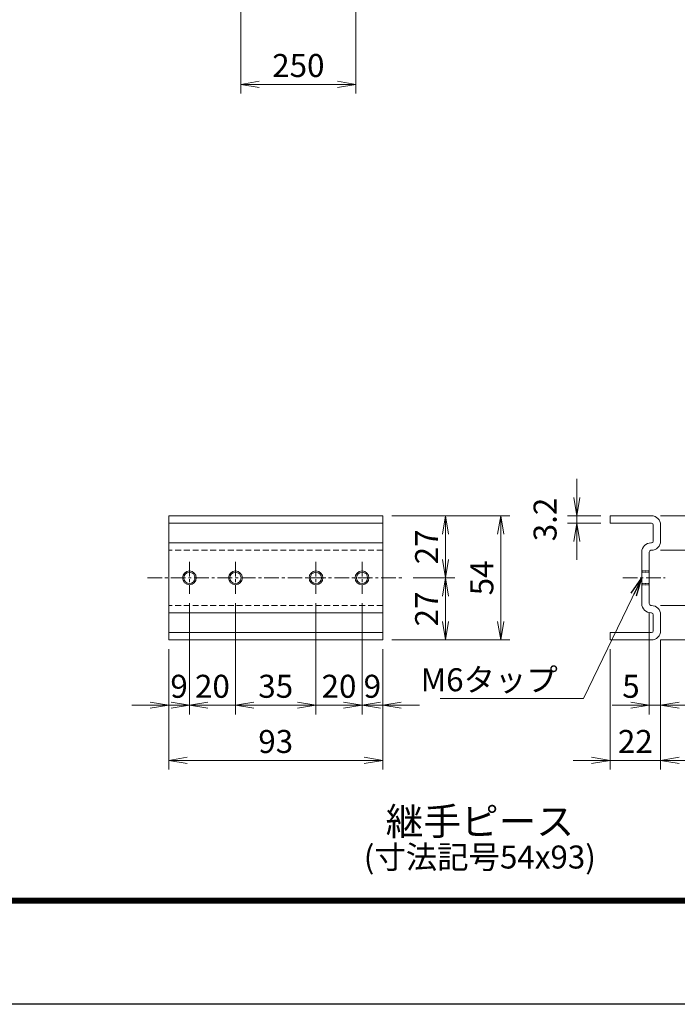
# Model space of a CAD drawing. Units: millimetres. Extents: x -43872 to -35472, y -7901 to -1961.
# Drawn here: x -41808 to -40379, y -7901 to -5760 of the extents above; entities that cross this region are included whole.
import ezdxf
from ezdxf.enums import TextEntityAlignment as Align

# ---------------------------------------------------------------- set-up
doc = ezdxf.new("R2010")
doc.units = ezdxf.units.MM
for name, pattern in [('CENTER', [50.8, 31.75, -6.35, 6.35, -6.35]), ('DASHED', [19.05, 12.7, -6.35]), ('DASHED2', [0.375, 0.25, -0.125])]:
    doc.linetypes.add(name, pattern=pattern)
doc.layers.get('Defpoints').update_dxf_attribs({"color": 8})
for name, color, linetype, lineweight in [('D-BMK', 2, 'CENTER', 13), ('D-STR-DIM', 7, 'Continuous', 13), ('D-STR-TXT', 7, 'Continuous', 13), ('D-STR3', 3, 'Continuous', 13)]:
    doc.layers.add(name, color=color, linetype=linetype, lineweight=lineweight)
doc.layers.add('D-TTL', color=2, linetype='Continuous')
doc.layers.add('D-TTL-TXT', color=7, linetype='Continuous')
doc.styles.add('ゴシック', font='txt')
doc.dimstyles.new('STYLE', dxfattribs={"dimscale": 20, "dimtxt": 2.5, "dimasz": 2, "dimexe": 1, "dimexo": 1, "dimgap": 0.8, "dimtad": 1, "dimdsep": 46, "dimtxsty": 'ゴシック', "dimblk": 'OPEN', "dimcen": 1e-08, "dimclrd": 256, "dimclre": 256, "dimclrt": 256, "dimadec": 0, "dimazin": 2, "dimtfac": 1, "dimtmove": 2, "dimatfit": 3, "dimldrblk": 'OPEN', "dimfxl": 1, "dimtolj": 1, "dimtzin": 0, "dimlwd": -1, "dimlwe": -1, "dimarcsym": 0})
doc.dimstyles.new('STYLE_5', dxfattribs={"dimscale": 20, "dimtxt": 2.5, "dimasz": 2, "dimexe": 1, "dimexo": 1, "dimgap": 0.8, "dimtad": 1, "dimlfac": 0.2, "dimdsep": 46, "dimtxsty": 'ゴシック', "dimblk": 'OPEN', "dimcen": 1e-08, "dimclrd": 256, "dimclre": 256, "dimclrt": 256, "dimadec": 0, "dimazin": 2, "dimtfac": 1, "dimtmove": 2, "dimatfit": 3, "dimldrblk": 'OPEN', "dimfxl": 1, "dimtolj": 1, "dimtzin": 0, "dimlwd": -1, "dimlwe": -1, "dimarcsym": 0})

# ---------------------------------------------------------------- blocks, each defined once
blk = doc.blocks.new('_Open')
at = {"color": 0, "linetype": 'ByBlock', "lineweight": -2}
for p, q in [((-1, 0.167), (0, 0)), ((-1, -0.167), (0, 0)), ((0, 0), (-1, 0))]:
    blk.add_line(p, q, dxfattribs=at)
blk = doc.blocks.new('*D60')
at = {"layer": 'D-STR-DIM', "transparency": 16777216}
for p, q in [((-41327.6, -5720.7), (-41327.6, -5920.7)), ((-41077.6, -5720.7), (-41077.6, -5920.7)), ((-41287.6, -5900.7), (-41117.6, -5900.7))]:
    blk.add_line(p, q, dxfattribs=at)
at = {"layer": 'Defpoints', "color": 0, "transparency": 16777216}
for p in [(-41327.6, -5700.7), (-41077.6, -5700.7), (-41077.6, -5900.7)]:
    blk.add_point(p, dxfattribs=at)
at = {"layer": 'D-STR-DIM', "transparency": 16777216, "xscale": 40, "yscale": 40, "zscale": 40, "rotation": 180}
blk.add_blockref('_Open', (-41327.6, -5900.7), dxfattribs=at)
at = {"layer": 'D-STR-DIM', "transparency": 16777216, "xscale": 40, "yscale": 40, "zscale": 40}
blk.add_blockref('_Open', (-41077.6, -5900.7), dxfattribs=at)
at = {"layer": 'D-STR-DIM', "transparency": 16777216, "insert": (-41202.6, -5859.7), "char_height": 50, "attachment_point": 5, "style": 'ゴシック'}
blk.add_mtext('\\A1;250', dxfattribs=at)
blk = doc.blocks.new('*D34')
at = {"layer": 'D-STR-DIM', "transparency": 16777216}
for p, q in [((-41439.3, -7028.6), (-41439.3, -7270.2)), ((-41484.3, -7128.6), (-41484.3, -7270.2)), ((-41524.3, -7250.2), (-41564.3, -7250.2)), ((-41484.3, -7250.2), (-41439.3, -7250.2)), ((-41399.3, -7250.2), (-41359.3, -7250.2))]:
    blk.add_line(p, q, dxfattribs=at)
at = {"layer": 'Defpoints', "color": 0, "transparency": 16777216}
for p in [(-41439.3, -7008.6), (-41484.3, -7108.6), (-41439.3, -7250.2)]:
    blk.add_point(p, dxfattribs=at)
at = {"layer": 'D-STR-DIM', "transparency": 16777216, "xscale": 40, "yscale": 40, "zscale": 40}
blk.add_blockref('_Open', (-41484.3, -7250.2), dxfattribs=at)
at = {"layer": 'D-STR-DIM', "transparency": 16777216, "xscale": 40, "yscale": 40, "zscale": 40, "rotation": 180}
blk.add_blockref('_Open', (-41439.3, -7250.2), dxfattribs=at)
at = {"layer": 'D-STR-DIM', "transparency": 16777216, "insert": (-41461.8, -7209.2), "char_height": 50, "attachment_point": 5, "style": 'ゴシック'}
blk.add_mtext('\\A1;9', dxfattribs=at)
blk = doc.blocks.new('*D35')
at = {"layer": 'D-STR-DIM', "transparency": 16777216}
for p, q in [((-41439.3, -7028.6), (-41439.3, -7270.2)), ((-41339.3, -7028.6), (-41339.3, -7270.2)), ((-41479.3, -7250.2), (-41519.3, -7250.2)), ((-41439.3, -7250.2), (-41339.3, -7250.2)), ((-41299.3, -7250.2), (-41259.3, -7250.2))]:
    blk.add_line(p, q, dxfattribs=at)
at = {"layer": 'Defpoints', "color": 0, "transparency": 16777216}
for p in [(-41439.3, -7008.6), (-41339.3, -7008.6), (-41339.3, -7250.2)]:
    blk.add_point(p, dxfattribs=at)
at = {"layer": 'D-STR-DIM', "transparency": 16777216, "xscale": 40, "yscale": 40, "zscale": 40}
blk.add_blockref('_Open', (-41439.3, -7250.2), dxfattribs=at)
at = {"layer": 'D-STR-DIM', "transparency": 16777216, "xscale": 40, "yscale": 40, "zscale": 40, "rotation": 180}
blk.add_blockref('_Open', (-41339.3, -7250.2), dxfattribs=at)
at = {"layer": 'D-STR-DIM', "transparency": 16777216, "insert": (-41389.3, -7209.2), "char_height": 50, "attachment_point": 5, "style": 'ゴシック'}
blk.add_mtext('\\A1;20', dxfattribs=at)
blk = doc.blocks.new('*D36')
at = {"layer": 'D-STR-DIM', "transparency": 16777216}
for p, q in [((-41339.3, -7028.6), (-41339.3, -7270.2)), ((-41164.3, -7028.6), (-41164.3, -7270.2)), ((-41299.3, -7250.2), (-41204.3, -7250.2))]:
    blk.add_line(p, q, dxfattribs=at)
at = {"layer": 'Defpoints', "color": 0, "transparency": 16777216}
for p in [(-41339.3, -7008.6), (-41164.3, -7008.6), (-41164.3, -7250.2)]:
    blk.add_point(p, dxfattribs=at)
at = {"layer": 'D-STR-DIM', "transparency": 16777216, "xscale": 40, "yscale": 40, "zscale": 40, "rotation": 180}
blk.add_blockref('_Open', (-41339.3, -7250.2), dxfattribs=at)
at = {"layer": 'D-STR-DIM', "transparency": 16777216, "xscale": 40, "yscale": 40, "zscale": 40}
blk.add_blockref('_Open', (-41164.3, -7250.2), dxfattribs=at)
at = {"layer": 'D-STR-DIM', "transparency": 16777216, "insert": (-41251.8, -7209.2), "char_height": 50, "attachment_point": 5, "style": 'ゴシック'}
blk.add_mtext('\\A1;35', dxfattribs=at)
blk = doc.blocks.new('*D37')
at = {"layer": 'D-STR-DIM', "transparency": 16777216}
for p, q in [((-41164.3, -7028.6), (-41164.3, -7270.2)), ((-41064.3, -7028.6), (-41064.3, -7270.2)), ((-41204.3, -7250.2), (-41244.3, -7250.2)), ((-41164.3, -7250.2), (-41064.3, -7250.2)), ((-41024.3, -7250.2), (-40984.3, -7250.2))]:
    blk.add_line(p, q, dxfattribs=at)
at = {"layer": 'Defpoints', "color": 0, "transparency": 16777216}
for p in [(-41164.3, -7008.6), (-41064.3, -7008.6), (-41064.3, -7250.2)]:
    blk.add_point(p, dxfattribs=at)
at = {"layer": 'D-STR-DIM', "transparency": 16777216, "xscale": 40, "yscale": 40, "zscale": 40}
blk.add_blockref('_Open', (-41164.3, -7250.2), dxfattribs=at)
at = {"layer": 'D-STR-DIM', "transparency": 16777216, "xscale": 40, "yscale": 40, "zscale": 40, "rotation": 180}
blk.add_blockref('_Open', (-41064.3, -7250.2), dxfattribs=at)
at = {"layer": 'D-STR-DIM', "transparency": 16777216, "insert": (-41114.3, -7209.2), "char_height": 50, "attachment_point": 5, "style": 'ゴシック'}
blk.add_mtext('\\A1;20', dxfattribs=at)
blk = doc.blocks.new('*D38')
at = {"layer": 'D-STR-DIM', "transparency": 16777216}
for p, q in [((-41064.3, -7028.6), (-41064.3, -7270.2)), ((-41019.3, -7128.6), (-41019.3, -7270.2)), ((-41104.3, -7250.2), (-41144.3, -7250.2)), ((-41064.3, -7250.2), (-41019.3, -7250.2)), ((-40979.3, -7250.2), (-40939.3, -7250.2))]:
    blk.add_line(p, q, dxfattribs=at)
at = {"layer": 'Defpoints', "color": 0, "transparency": 16777216}
for p in [(-41064.3, -7008.6), (-41019.3, -7108.6), (-41019.3, -7250.2)]:
    blk.add_point(p, dxfattribs=at)
at = {"layer": 'D-STR-DIM', "transparency": 16777216, "xscale": 40, "yscale": 40, "zscale": 40}
blk.add_blockref('_Open', (-41064.3, -7250.2), dxfattribs=at)
at = {"layer": 'D-STR-DIM', "transparency": 16777216, "xscale": 40, "yscale": 40, "zscale": 40, "rotation": 180}
blk.add_blockref('_Open', (-41019.3, -7250.2), dxfattribs=at)
at = {"layer": 'D-STR-DIM', "transparency": 16777216, "insert": (-41041.8, -7209.2), "char_height": 50, "attachment_point": 5, "style": 'ゴシック'}
blk.add_mtext('\\A1;9', dxfattribs=at)
blk = doc.blocks.new('*D16')
at = {"layer": 'D-STR-DIM', "transparency": 16777216}
for p, q in [((-40440.4, -7049.6), (-40440.4, -7270.2)), ((-40415.4, -7108.6), (-40415.4, -7270.2)), ((-40480.4, -7250.2), (-40520.4, -7250.2)), ((-40440.4, -7250.2), (-40415.4, -7250.2)), ((-40375.4, -7250.2), (-40335.4, -7250.2))]:
    blk.add_line(p, q, dxfattribs=at)
at = {"layer": 'Defpoints', "color": 0, "transparency": 16777216}
for p in [(-40440.4, -7029.6), (-40415.4, -7088.6), (-40415.4, -7250.2)]:
    blk.add_point(p, dxfattribs=at)
at = {"layer": 'D-STR-DIM', "transparency": 16777216, "xscale": 40, "yscale": 40, "zscale": 40}
blk.add_blockref('_Open', (-40440.4, -7250.2), dxfattribs=at)
at = {"layer": 'D-STR-DIM', "transparency": 16777216, "xscale": 40, "yscale": 40, "zscale": 40, "rotation": 180}
blk.add_blockref('_Open', (-40415.4, -7250.2), dxfattribs=at)
at = {"layer": 'D-STR-DIM', "transparency": 16777216, "insert": (-40479.9, -7209.2), "char_height": 50, "attachment_point": 5, "style": 'ゴシック'}
blk.add_mtext('\\A1;5', dxfattribs=at)
blk = doc.blocks.new('*D39')
at = {"layer": 'D-STR-DIM', "transparency": 16777216}
for p, q in [((-41484.3, -7128.6), (-41484.3, -7390.2)), ((-41019.3, -7128.6), (-41019.3, -7390.2)), ((-41444.3, -7370.2), (-41059.3, -7370.2))]:
    blk.add_line(p, q, dxfattribs=at)
at = {"layer": 'Defpoints', "color": 0, "transparency": 16777216}
for p in [(-41484.3, -7108.6), (-41019.3, -7108.6), (-41019.3, -7370.2)]:
    blk.add_point(p, dxfattribs=at)
at = {"layer": 'D-STR-DIM', "transparency": 16777216, "xscale": 40, "yscale": 40, "zscale": 40, "rotation": 180}
blk.add_blockref('_Open', (-41484.3, -7370.2), dxfattribs=at)
at = {"layer": 'D-STR-DIM', "transparency": 16777216, "xscale": 40, "yscale": 40, "zscale": 40}
blk.add_blockref('_Open', (-41019.3, -7370.2), dxfattribs=at)
at = {"layer": 'D-STR-DIM', "transparency": 16777216, "insert": (-41251.8, -7329.2), "char_height": 50, "attachment_point": 5, "style": 'ゴシック'}
blk.add_mtext('\\A1;93', dxfattribs=at)
blk = doc.blocks.new('*D40')
at = {"layer": 'D-STR-DIM', "transparency": 16777216}
for p, q in [((-40415.4, -7108.6), (-40415.4, -7390.2)), ((-40525.4, -7128.6), (-40525.4, -7390.2)), ((-40565.4, -7370.2), (-40605.4, -7370.2)), ((-40525.4, -7370.2), (-40415.4, -7370.2)), ((-40375.4, -7370.2), (-40335.4, -7370.2))]:
    blk.add_line(p, q, dxfattribs=at)
at = {"layer": 'Defpoints', "color": 0, "transparency": 16777216}
for p in [(-40415.4, -7088.6), (-40525.4, -7108.6), (-40415.4, -7370.2)]:
    blk.add_point(p, dxfattribs=at)
at = {"layer": 'D-STR-DIM', "transparency": 16777216, "xscale": 40, "yscale": 40, "zscale": 40}
blk.add_blockref('_Open', (-40525.4, -7370.2), dxfattribs=at)
at = {"layer": 'D-STR-DIM', "transparency": 16777216, "xscale": 40, "yscale": 40, "zscale": 40, "rotation": 180}
blk.add_blockref('_Open', (-40415.4, -7370.2), dxfattribs=at)
at = {"layer": 'D-STR-DIM', "transparency": 16777216, "insert": (-40470.4, -7329.2), "char_height": 50, "attachment_point": 5, "style": 'ゴシック'}
blk.add_mtext('\\A1;22', dxfattribs=at)
blk = doc.blocks.new('*D41')
at = {"layer": 'D-STR-DIM', "transparency": 16777216}
for p, q in [((-40999.3, -6838.6), (-40862.9, -6838.6)), ((-40882.9, -6878.6), (-40882.9, -6933.6)), ((-40953.1, -6973.6), (-40862.9, -6973.6))]:
    blk.add_line(p, q, dxfattribs=at)
at = {"layer": 'Defpoints', "color": 0, "transparency": 16777216}
for p in [(-41019.3, -6838.6), (-40973.1, -6973.6), (-40882.9, -6973.6)]:
    blk.add_point(p, dxfattribs=at)
at = {"layer": 'D-STR-DIM', "transparency": 16777216, "xscale": 40, "yscale": 40, "zscale": 40}
for p, rotation in [((-40882.9, -6838.6), 90), ((-40882.9, -6973.6), 270)]:
    blk.add_blockref('_Open', p, dxfattribs=dict(at, rotation=rotation))
at = {"layer": 'D-STR-DIM', "transparency": 16777216, "insert": (-40923.9, -6906.1), "char_height": 50, "attachment_point": 5, "rotation": 90, "style": 'ゴシック'}
blk.add_mtext('\\A1;27', dxfattribs=at)
blk = doc.blocks.new('*D42')
at = {"layer": 'D-STR-DIM', "transparency": 16777216}
for p, q in [((-40953.1, -6973.6), (-40862.9, -6973.6)), ((-40882.9, -7013.6), (-40882.9, -7068.6)), ((-40999.3, -7108.6), (-40862.9, -7108.6))]:
    blk.add_line(p, q, dxfattribs=at)
at = {"layer": 'Defpoints', "color": 0, "transparency": 16777216}
for p in [(-40973.1, -6973.6), (-41019.3, -7108.6), (-40882.9, -7108.6)]:
    blk.add_point(p, dxfattribs=at)
at = {"layer": 'D-STR-DIM', "transparency": 16777216, "xscale": 40, "yscale": 40, "zscale": 40}
for p, rotation in [((-40882.9, -6973.6), 90), ((-40882.9, -7108.6), 270)]:
    blk.add_blockref('_Open', p, dxfattribs=dict(at, rotation=rotation))
at = {"layer": 'D-STR-DIM', "transparency": 16777216, "insert": (-40923.9, -7041.1), "char_height": 50, "attachment_point": 5, "rotation": 90, "style": 'ゴシック'}
blk.add_mtext('\\A1;27', dxfattribs=at)
blk = doc.blocks.new('*D43')
at = {"layer": 'D-STR-DIM', "transparency": 16777216}
for p, q in [((-40999.3, -6838.6), (-40742.9, -6838.6)), ((-40762.9, -6878.6), (-40762.9, -7068.6)), ((-40999.3, -7108.6), (-40742.9, -7108.6))]:
    blk.add_line(p, q, dxfattribs=at)
at = {"layer": 'Defpoints', "color": 0, "transparency": 16777216}
for p in [(-41019.3, -6838.6), (-41019.3, -7108.6), (-40762.9, -7108.6)]:
    blk.add_point(p, dxfattribs=at)
at = {"layer": 'D-STR-DIM', "transparency": 16777216, "xscale": 40, "yscale": 40, "zscale": 40}
for p, rotation in [((-40762.9, -6838.6), 90), ((-40762.9, -7108.6), 270)]:
    blk.add_blockref('_Open', p, dxfattribs=dict(at, rotation=rotation))
at = {"layer": 'D-STR-DIM', "transparency": 16777216, "insert": (-40803.9, -6973.6), "char_height": 50, "attachment_point": 5, "rotation": 90, "style": 'ゴシック'}
blk.add_mtext('\\A1;54', dxfattribs=at)
blk = doc.blocks.new('*D17')
at = {"layer": 'D-STR-DIM', "transparency": 16777216}
for p, q in [((-40279, -6798.6), (-40279, -6758.6)), ((-40415.4, -6838.6), (-40259, -6838.6)), ((-40279, -6838.6), (-40279, -6913.6)), ((-40415.9, -6913.6), (-40259, -6913.6)), ((-40279, -6953.6), (-40279, -6993.6))]:
    blk.add_line(p, q, dxfattribs=at)
at = {"layer": 'Defpoints', "color": 0, "transparency": 16777216}
for p in [(-40435.4, -6838.6), (-40435.9, -6913.6), (-40279, -6913.6)]:
    blk.add_point(p, dxfattribs=at)
at = {"layer": 'D-STR-DIM', "transparency": 16777216, "xscale": 40, "yscale": 40, "zscale": 40}
for p, rotation in [((-40279, -6838.6), 270), ((-40279, -6913.6), 90)]:
    blk.add_blockref('_Open', p, dxfattribs=dict(at, rotation=rotation))
at = {"layer": 'D-STR-DIM', "transparency": 16777216, "insert": (-40320, -6876.1), "char_height": 50, "attachment_point": 5, "rotation": 90, "style": 'ゴシック'}
blk.add_mtext('\\A1;15', dxfattribs=at)
blk = doc.blocks.new('*D44')
at = {"layer": 'D-STR-DIM', "transparency": 16777216}
for p, q in [((-40415.9, -6913.6), (-40259, -6913.6)), ((-40279, -6953.6), (-40279, -6993.6)), ((-40415.4, -7033.6), (-40259, -7033.6))]:
    blk.add_line(p, q, dxfattribs=at)
at = {"layer": 'Defpoints', "color": 0, "transparency": 16777216}
for p in [(-40435.9, -6913.6), (-40435.4, -7033.6), (-40279, -7033.6)]:
    blk.add_point(p, dxfattribs=at)
at = {"layer": 'D-STR-DIM', "transparency": 16777216, "xscale": 40, "yscale": 40, "zscale": 40}
for p, rotation in [((-40279, -6913.6), 90), ((-40279, -7033.6), 270)]:
    blk.add_blockref('_Open', p, dxfattribs=dict(at, rotation=rotation))
at = {"layer": 'D-STR-DIM', "transparency": 16777216, "insert": (-40320, -6973.6), "char_height": 50, "attachment_point": 5, "rotation": 90, "style": 'ゴシック'}
blk.add_mtext('\\A1;24', dxfattribs=at)
blk = doc.blocks.new('*D18')
at = {"layer": 'D-STR-DIM', "transparency": 16777216}
for p, q in [((-40279, -6993.6), (-40279, -6953.6)), ((-40415.9, -7033.6), (-40259, -7033.6)), ((-40279, -7108.6), (-40279, -7033.6)), ((-40415.4, -7108.6), (-40259, -7108.6)), ((-40279, -7148.6), (-40279, -7188.6))]:
    blk.add_line(p, q, dxfattribs=at)
at = {"layer": 'Defpoints', "color": 0, "transparency": 16777216}
for p in [(-40435.9, -7033.6), (-40279, -7033.6), (-40435.4, -7108.6)]:
    blk.add_point(p, dxfattribs=at)
at = {"layer": 'D-STR-DIM', "transparency": 16777216, "xscale": 40, "yscale": 40, "zscale": 40}
for p, rotation in [((-40279, -7033.6), 270), ((-40279, -7108.6), 90)]:
    blk.add_blockref('_Open', p, dxfattribs=dict(at, rotation=rotation))
at = {"layer": 'D-STR-DIM', "transparency": 16777216, "insert": (-40320, -7071.1), "char_height": 50, "attachment_point": 5, "rotation": 90, "style": 'ゴシック'}
blk.add_mtext('\\A1;15', dxfattribs=at)
blk = doc.blocks.new('*D45')
at = {"layer": 'D-STR-DIM', "transparency": 16777216}
for p, q in [((-40597.5, -6798.6), (-40597.5, -6758.6)), ((-40545.4, -6838.6), (-40617.5, -6838.6)), ((-40597.5, -6838.6), (-40597.5, -6854.6)), ((-40545.4, -6854.6), (-40617.5, -6854.6)), ((-40597.5, -6894.6), (-40597.5, -6934.6))]:
    blk.add_line(p, q, dxfattribs=at)
at = {"layer": 'Defpoints', "color": 0, "transparency": 16777216}
for p in [(-40525.4, -6838.6), (-40597.5, -6854.6), (-40525.4, -6854.6)]:
    blk.add_point(p, dxfattribs=at)
at = {"layer": 'D-STR-DIM', "transparency": 16777216, "xscale": 40, "yscale": 40, "zscale": 40}
for p, rotation in [((-40597.5, -6838.6), 270), ((-40597.5, -6854.6), 90)]:
    blk.add_blockref('_Open', p, dxfattribs=dict(at, rotation=rotation))
at = {"layer": 'D-STR-DIM', "transparency": 16777216, "insert": (-40666.5, -6846.6), "char_height": 50, "attachment_point": 5, "rotation": 90, "style": 'ゴシック'}
blk.add_mtext('\\A1;3.2', dxfattribs=at)

msp = doc.modelspace()

# ---------------------------------------------------------------- linework, layer by layer
at = {"layer": 'D-BMK'}
for p, q in [((-41439.3, -6938.565), (-41439.3, -7008.565)), ((-41339.3, -6938.565), (-41339.3, -7008.565)), ((-41164.3, -6938.565), (-41164.3, -7008.565)), ((-41064.3, -6938.565), (-41064.3, -7008.565)), ((-41530.539, -6973.565), (-40973.061, -6973.565)), ((-40497.722, -6973.565), (-40405.405, -6973.565))]:
    msp.add_line(p, q, dxfattribs=at)
at = {"layer": 'D-STR3'}
for p, q in [((-41484.3, -6838.565), (-41484.3, -7108.565)), ((-41484.3, -6838.565), (-41019.3, -6838.565)), ((-41019.3, -6838.565), (-41019.3, -7108.565)), ((-40525.353, -6838.565), (-40525.353, -6854.565)), ((-40525.353, -6838.565), (-40435.353, -6838.565)), ((-41484.3, -6854.565), (-41019.3, -6854.565)), ((-40525.353, -6854.565), (-40435.353, -6854.565)), ((-40431.353, -6858.565), (-40431.353, -6893.565)), ((-40415.353, -6858.565), (-40415.353, -6893.565)), ((-41019.3, -6897.565), (-41484.3, -6897.565)), ((-40436.353, -6897.565), (-40435.353, -6897.565)), ((-40436.353, -6913.565), (-40435.353, -6913.565)), ((-40456.353, -6917.565), (-40456.353, -7029.565)), ((-40440.353, -6917.565), (-40440.353, -7029.565)), ((-40436.353, -7033.565), (-40435.353, -7033.565)), ((-41019.3, -7049.565), (-41484.3, -7049.565)), ((-40436.353, -7049.565), (-40435.353, -7049.565)), ((-40431.353, -7053.565), (-40431.353, -7088.565)), ((-40415.353, -7053.565), (-40415.353, -7088.565)), ((-41484.3, -7092.565), (-41019.3, -7092.565)), ((-40525.353, -7092.565), (-40435.353, -7092.565)), ((-40525.353, -7092.565), (-40525.353, -7108.565)), ((-41484.3, -7108.565), (-41019.3, -7108.565)), ((-40525.353, -7108.565), (-40435.353, -7108.565))]:
    msp.add_line(p, q, dxfattribs=at)
at = {"layer": 'D-STR3', "linetype": 'DASHED'}
for p, q in [((-41019.3, -6913.565), (-41484.3, -6913.565)), ((-41019.3, -7033.565), (-41484.3, -7033.565))]:
    msp.add_line(p, q, dxfattribs=at)
at = {"layer": 'D-STR3', "linetype": 'DASHED2', "ltscale": 0.5}
for p, q in [((-40456.353, -6958.565), (-40440.353, -6958.565)), ((-40456.353, -6961.27), (-40440.353, -6961.27)), ((-40456.353, -6985.86), (-40440.353, -6985.86)), ((-40456.353, -6988.565), (-40440.353, -6988.565))]:
    msp.add_line(p, q, dxfattribs=at)
at = {"layer": 'D-STR3'}
for centre, radius in [((-41439.3, -6973.565), 15), ((-41439.3, -6973.565), 12.295), ((-41339.3, -6973.565), 15), ((-41339.3, -6973.565), 12.295), ((-41164.3, -6973.565), 15), ((-41164.3, -6973.565), 12.295), ((-41064.3, -6973.565), 15), ((-41064.3, -6973.565), 12.295)]:
    msp.add_circle(centre, radius, dxfattribs=at)
for centre, radius, start, end in [((-40435.353, -6858.565), 20, 0, 90), ((-40435.353, -6858.565), 4, 0, 90), ((-40436.353, -6917.565), 20, 90, 180), ((-40436.353, -6917.565), 4, 90, 180), ((-40435.353, -6893.565), 4, 270, 0), ((-40435.353, -6893.565), 20, 270, 0), ((-40436.353, -7029.565), 20, 180, 270), ((-40436.353, -7029.565), 4, 180, 270), ((-40435.353, -7053.565), 20, 0, 90), ((-40435.353, -7053.565), 4, 0, 90), ((-40435.353, -7088.565), 4, 270, 0), ((-40435.353, -7088.565), 20, 270, 0)]:
    msp.add_arc(centre, radius, start, end, dxfattribs=at)
at = {"layer": 'D-TTL'}
for points in [[(-43871.736, -1960.569), (-35471.736, -1960.569), (-35471.736, -7900.569), (-43871.736, -7900.569)], [(-43601.736, -2180.569), (-35741.736, -2180.569), (-35741.736, -7680.569), (-43601.736, -7680.569)], [(-43599.236, -2183.069), (-35744.236, -2183.069), (-35744.236, -7678.069), (-43599.236, -7678.069)], [(-43596.736, -2185.569), (-35746.736, -2185.569), (-35746.736, -7675.569), (-43596.736, -7675.569)], [(-43594.236, -2188.069), (-35749.236, -2188.069), (-35749.236, -7673.069), (-43594.236, -7673.069)], [(-43591.736, -2190.569), (-35751.736, -2190.569), (-35751.736, -7670.569), (-43591.736, -7670.569)]]:
    msp.add_lwpolyline(points, close=True, dxfattribs=at)

# ---------------------------------------------------------------- texts
at = {"layer": 'D-STR-TXT', "insert": (-40638.9, -7220.056), "char_height": 50, "attachment_point": 9, "style": 'ゴシック'}
msp.add_mtext('\\A1;M6タップ', dxfattribs=at)
at = {"layer": 'D-TTL-TXT', "style": 'ゴシック'}
for s, height, p in [('継手ピース', 60, (-40808.258, -7510.654)), ('(寸法記号54x93)', 50, (-40808.258, -7586.879))]:
    msp.add_text(s, height=height, dxfattribs=at).set_placement(p, align=Align.MIDDLE)

# ---------------------------------------------------------------- dimensions: what is measured, and where the dimension line sits
at = {"layer": 'D-STR-DIM'}
for base, p1, p2, dimstyle, picture, middle in [((-41077.595, -5900.718), (-41327.595, -5700.718), (-41077.595, -5700.718), 'STYLE', '*D60', (-41202.595, -5859.718)), ((-41339.3, -7250.222), (-41439.3, -7008.565), (-41339.3, -7008.565), 'STYLE_5', '*D35', (-41389.3, -7209.222)), ((-41164.3, -7250.222), (-41339.3, -7008.565), (-41164.3, -7008.565), 'STYLE_5', '*D36', (-41251.8, -7209.222)), ((-41064.3, -7250.222), (-41164.3, -7008.565), (-41064.3, -7008.565), 'STYLE_5', '*D37', (-41114.3, -7209.222)), ((-40415.353, -7370.222), (-40525.353, -7108.565), (-40415.353, -7088.565), 'STYLE_5', '*D40', (-40470.353, -7329.222)), ((-41019.3, -7370.222), (-41484.3, -7108.565), (-41019.3, -7108.565), 'STYLE_5', '*D39', (-41251.8, -7329.222))]:
    dim = msp.add_linear_dim(base=base, p1=p1, p2=p2, dimstyle=dimstyle, dxfattribs=at)
    dim.commit()
    dim.dimension.update_dxf_attribs({"geometry": picture, "text_midpoint": middle})
for base, p1, p2, picture, middle in [((-40597.453, -6854.565), (-40525.353, -6838.565), (-40525.353, -6854.565), '*D45', (-40666.453, -6846.565)), ((-40882.931, -6973.565), (-41019.3, -6838.565), (-40973.061, -6973.565), '*D41', (-40923.931, -6906.065)), ((-40762.931, -7108.565), (-41019.3, -6838.565), (-41019.3, -7108.565), '*D43', (-40803.931, -6973.565)), ((-40278.983, -7033.565), (-40435.853, -6913.565), (-40435.353, -7033.565), '*D44', (-40319.983, -6973.565)), ((-40882.931, -7108.565), (-40973.061, -6973.565), (-41019.3, -7108.565), '*D42', (-40923.931, -7041.065))]:
    dim = msp.add_linear_dim(base=base, p1=p1, p2=p2, angle=90, dimstyle='STYLE_5', dxfattribs=at)
    dim.commit()
    dim.dimension.update_dxf_attribs({"geometry": picture, "text_midpoint": middle})
for base, p1, p2, angle, picture, middle in [((-40278.983, -6913.565), (-40435.353, -6838.565), (-40435.853, -6913.565), 90, '*D17', (-40319.979, -6876.065)), ((-40278.983, -7033.565), (-40435.353, -7108.565), (-40435.853, -7033.565), 270, '*D18', (-40319.979, -7071.065))]:
    dim = msp.add_linear_dim(base=base, p1=p1, p2=p2, angle=angle, dimstyle='STYLE_5', dxfattribs=at)
    dim.commit()
    dim.dimension.update_dxf_attribs({"geometry": picture, "text_midpoint": middle, "dimtype": 160})
for base, p1, p2, picture, middle in [((-41439.3, -7250.222), (-41484.3, -7108.565), (-41439.3, -7008.565), '*D34', (-41461.8, -7209.219)), ((-41019.3, -7250.222), (-41064.3, -7008.565), (-41019.3, -7108.565), '*D38', (-41041.8, -7209.219)), ((-40415.353, -7250.222), (-40440.353, -7029.565), (-40415.353, -7088.565), '*D16', (-40479.944, -7209.219))]:
    dim = msp.add_linear_dim(base=base, p1=p1, p2=p2, dimstyle='STYLE_5', dxfattribs=at)
    dim.commit()
    dim.dimension.update_dxf_attribs({"geometry": picture, "text_midpoint": middle, "dimtype": 160})

# ---------------------------------------------------------------- leaders
at = {"layer": 'D-STR-TXT', "annotation_type": 0, "has_hookline": 1, "hookline_direction": 1, "text_width": 255.838}
msp.add_leader([(-40456.353, -6973.565), (-40582.9, -7236.056), (-40622.9, -7236.056)], dimstyle='STYLE', override={"dimgap": 0.8, "dimtad": 1}, dxfattribs=at)

doc.saveas('drawing.dxf')
